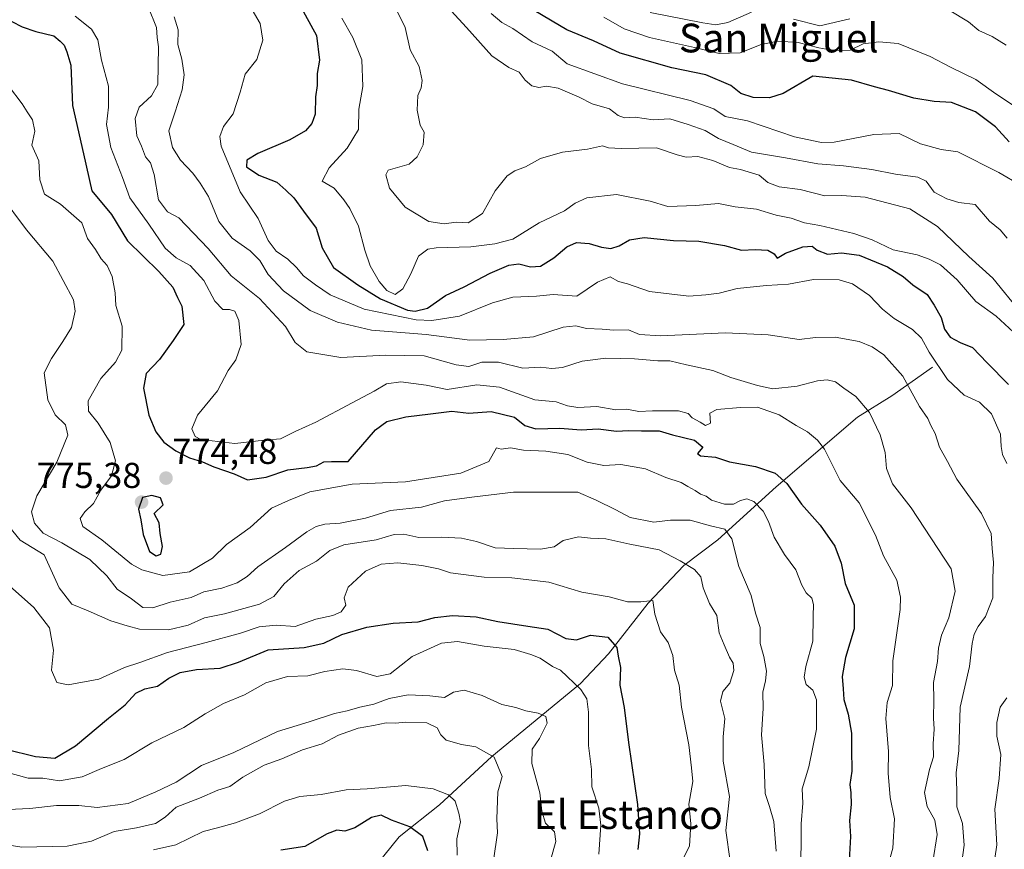
# Model space of a CAD drawing. Units: metres. Extents: x 655824 to 659152, y 4702415 to 4704767.
# Drawn here: x 656413 to 656687, y 4702872 to 4703103 of the extents above; entities that cross this region are included whole.
import ezdxf
from ezdxf.enums import TextEntityAlignment as Align

# ---------------------------------------------------------------- set-up
doc = ezdxf.new("R2010")
doc.units = ezdxf.units.M
doc.header["$MEASUREMENT"] = 0
for name, color, linetype, lineweight in [('Carátula', 7, 'Continuous', 5), ('Corriente natural lineal', 142, 'Continuous', 13), ('Curva de nivel maestra', 36, 'Continuous', 30), ('Curva de nivel normal', 36, 'Continuous', 0), ('Punto de cota en terreno', 7, 'Continuous', 0), ('Rótulo de punto de cota en terreno', 19, 'Continuous', 0), ('Texto cartográfico', 19, 'Continuous', 0)]:
    doc.layers.add(name, color=color, linetype=linetype, lineweight=lineweight)
doc.styles.add('Arial', font='txt', dxfattribs={"height": 0.2})

# ---------------------------------------------------------------- blocks, each defined once
blk = doc.blocks.new('*U169')
at = {"layer": 'Curva de nivel normal', "color": 36, "linetype": 'Continuous', "lineweight": 0}
blk.add_polyline3d([(656408.62, 4702947.2, 755), (656417.05, 4702939.74, 755), (656421.4, 4702934, 755), (656422.49, 4702927.86, 755), (656421.92, 4702922.31, 755), (656423.41, 4702918.8, 755), (656426.59, 4702918.14, 755), (656435.08, 4702919.76, 755), (656442.23, 4702923.04, 755), (656446.49, 4702924.44, 755), (656454.18, 4702927.19, 755), (656464.96, 4702929.94, 755), (656474.51, 4702932.6, 755), (656479.71, 4702934.35, 755), (656484.45, 4702934.77, 755), (656489.71, 4702934.42, 755), (656495.43, 4702936.46, 755), (656500.15, 4702937.49, 755), (656502.52, 4702938.5, 755), (656503.81, 4702940.31, 755), (656503.28, 4702942.41, 755), (656504.47, 4702945.4, 755), (656509.25, 4702949.77, 755), (656513.58, 4702951.76, 755), (656518.25, 4702952.15, 755), (656524.95, 4702951.4, 755), (656529.53, 4702950.44, 755), (656532.86, 4702949.34, 755), (656542.21, 4702948.09, 755), (656549.93, 4702947.94, 755), (656560.21, 4702946.78, 755), (656569.4, 4702943.92, 755), (656577.02, 4702942.63, 755), (656582.05, 4702941.32, 755), (656585.77, 4702941.26, 755), (656589.17, 4702941.68, 755), (656589.69, 4702937.82, 755), (656591.26, 4702932.9, 755), (656593.36, 4702929.92, 755), (656594.71, 4702926.3, 755), (656595.12, 4702922.31, 755), (656596.44, 4702918.13, 755), (656597.07, 4702911.93, 755), (656599.1, 4702901.51, 755), (656599.91, 4702895.1, 755), (656600.3, 4702891.34, 755), (656599.18, 4702884.98, 755), (656599.72, 4702879.64, 755), (656599.34, 4702873.32, 755), (656597.48, 4702869.65, 755)], dxfattribs=at)
blk = doc.blocks.new('*U179')
at = {"layer": 'Curva de nivel normal', "color": 36, "linetype": 'Continuous', "lineweight": 0}
blk.add_polyline3d([(656410, 4703084.78, 770), (656413.78, 4703079.8, 770), (656415.19, 4703077.58, 770), (656416.69, 4703075.36, 770), (656417.31, 4703072.17, 770), (656416.52, 4703068.27, 770), (656418.43, 4703063.96, 770), (656418.76, 4703058.63, 770), (656419.98, 4703054.7, 770), (656424.49, 4703051.92, 770), (656430.36, 4703046.74, 770), (656432.01, 4703042.39, 770), (656434.17, 4703039.25, 770), (656435.73, 4703036.69, 770), (656437.47, 4703034.82, 770), (656438.86, 4703031.82, 770), (656439.65, 4703027.2, 770), (656439.86, 4703023.7, 770), (656441.63, 4703017.98, 770), (656441.53, 4703011.31, 770), (656439.79, 4703007.92, 770), (656435.69, 4703003.37, 770), (656432.19, 4702997.19, 770), (656432.25, 4702994.31, 770), (656434.96, 4702991.02, 770), (656438.29, 4702985.58, 770), (656439.77, 4702980.49, 770), (656438.6, 4702976.31, 770), (656435.67, 4702972.31, 770), (656433.61, 4702968.64, 770), (656431.24, 4702966.35, 770), (656429.97, 4702964.47, 770), (656430.64, 4702962.24, 770), (656436, 4702958.55, 770), (656444.16, 4702951.77, 770), (656447.12, 4702950.15, 770), (656452.87, 4702948.6, 770), (656460.34, 4702949.63, 770), (656466.7, 4702953.44, 770), (656470.58, 4702957.2, 770), (656477.22, 4702961.98, 770), (656483.12, 4702967.33, 770), (656487.88, 4702969.46, 770), (656493.77, 4702971.9, 770), (656505.58, 4702974.04, 770), (656520.36, 4702974.69, 770), (656535.77, 4702977.03, 770), (656543.56, 4702980.35, 770), (656545.64, 4702984.07, 770), (656546.97, 4702983.76, 770), (656549.56, 4702984.16, 770), (656553.14, 4702983.44, 770), (656559.38, 4702983.23, 770), (656565.48, 4702982.3, 770), (656570.89, 4702980.12, 770), (656575.48, 4702979.18, 770), (656580.24, 4702979.44, 770), (656587.11, 4702978.3, 770), (656592.77, 4702975.89, 770), (656597.05, 4702974.46, 770), (656598.86, 4702973.32, 770), (656600.94, 4702972.25, 770), (656602.38, 4702971.18, 770), (656603.93, 4702970.67, 770), (656605.48, 4702969.55, 770), (656609.06, 4702968.45, 770), (656611.56, 4702968.48, 770), (656613.52, 4702969.48, 770), (656615.26, 4702969.89, 770), (656617.18, 4702969.16, 770), (656619.78, 4702966.5, 770), (656621.32, 4702963.64, 770), (656622.88, 4702959.27, 770), (656625.76, 4702954.48, 770), (656628.87, 4702950.15, 770), (656630.55, 4702945.92, 770), (656631.75, 4702943.82, 770), (656633.34, 4702942.32, 770), (656633.83, 4702940.57, 770), (656633.71, 4702937.33, 770), (656633.66, 4702930.3, 770), (656631.67, 4702923.31, 770), (656631.16, 4702920.29, 770), (656631.79, 4702918.28, 770), (656633.61, 4702916.68, 770), (656634.59, 4702914.05, 770), (656634.68, 4702905.82, 770), (656632.52, 4702895.38, 770), (656630.62, 4702889.21, 770), (656630.87, 4702885.28, 770), (656630.4, 4702879.48, 770), (656630.4, 4702873.76, 770), (656630.13, 4702863.64, 770)], dxfattribs=at)
blk = doc.blocks.new('*U183')
at = {"layer": 'Curva de nivel normal', "color": 36, "linetype": 'Continuous', "lineweight": 0}
blk.add_polyline3d([(656560.74, 4702869.73, 740), (656562.19, 4702874.6, 740), (656561.84, 4702877.25, 740), (656559.31, 4702879.72, 740), (656558.32, 4702883.06, 740), (656557.74, 4702888.15, 740), (656555.49, 4702896.28, 740), (656555.6, 4702900.25, 740), (656557.65, 4702903.24, 740), (656559.72, 4702907.56, 740), (656559.36, 4702909.4, 740), (656557.24, 4702910.3, 740), (656553.86, 4702910.97, 740), (656551.05, 4702911.85, 740), (656547.19, 4702912.68, 740), (656541.7, 4702915.2, 740), (656536.73, 4702916.67, 740), (656533.7, 4702916.1, 740), (656531.25, 4702914.7, 740), (656527.13, 4702915.13, 740), (656521.11, 4702915.36, 740), (656515.8, 4702914.38, 740), (656511.58, 4702912.79, 740), (656507.64, 4702911.94, 740), (656504.13, 4702910.91, 740), (656500.64, 4702910.22, 740), (656493.63, 4702907.87, 740), (656484.78, 4702905.18, 740), (656472.65, 4702899.33, 740), (656463.67, 4702895.73, 740), (656456.6, 4702891.1, 740), (656451, 4702888.41, 740), (656443.25, 4702885.16, 740), (656434.66, 4702884.07, 740), (656429.56, 4702884.63, 740), (656423.32, 4702884.64, 740), (656415.91, 4702883.82, 740), (656409.91, 4702883.5, 740)], dxfattribs=at)
blk = doc.blocks.new('*U192')
at = {"layer": 'Curva de nivel normal', "color": 36, "linetype": 'Continuous', "lineweight": 0}
blk.add_polyline3d([(656428.56, 4703104.2, 780), (656433.1, 4703100.59, 780), (656434.87, 4703097.63, 780), (656435.84, 4703091.97, 780), (656437.79, 4703084.7, 780), (656437.85, 4703078.89, 780), (656437.24, 4703074.03, 780), (656438.49, 4703067.63, 780), (656441.69, 4703059.3, 780), (656443.74, 4703053.63, 780), (656448.98, 4703046.37, 780), (656453.59, 4703039.7, 780), (656456.6, 4703036.99, 780), (656460.47, 4703034.86, 780), (656464.32, 4703030.66, 780), (656467.39, 4703024.92, 780), (656469.58, 4703022.57, 780), (656471.48, 4703022.61, 780), (656472.92, 4703022.13, 780), (656474.05, 4703019.54, 780), (656474.71, 4703012.84, 780), (656473.18, 4703008.59, 780), (656471.09, 4703005.64, 780), (656468.15, 4702999.98, 780), (656462.58, 4702993.17, 780), (656460.99, 4702989.38, 780), (656461.86, 4702987.31, 780), (656463.44, 4702986.44, 780), (656472.96, 4702985.36, 780), (656481.11, 4702986.22, 780), (656485.63, 4702986.63, 780), (656489.72, 4702988.66, 780), (656495.42, 4702991.25, 780), (656505.58, 4702996.65, 780), (656511.7, 4702999.88, 780), (656515.13, 4703001.91, 780), (656519.08, 4703002.52, 780), (656526.14, 4703001.53, 780), (656531.97, 4703000.36, 780), (656540.2, 4703001.6, 780), (656546.55, 4703000.97, 780), (656556.34, 4702997.47, 780), (656562.28, 4702996.92, 780), (656565.42, 4702995.82, 780), (656568.24, 4702995.38, 780), (656573.56, 4702995.6, 780), (656578.87, 4702994.73, 780), (656581.9, 4702994.9, 780), (656585.27, 4702994.25, 780), (656589.08, 4702994.42, 780), (656596.3, 4702994.38, 780), (656598.94, 4702993.68, 780), (656600.05, 4702992.46, 780), (656602.25, 4702991.29, 780), (656603.75, 4702990.37, 780), (656605.16, 4702991.02, 780), (656605, 4702993.75, 780), (656606.91, 4702994.82, 780), (656613.51, 4702995.29, 780), (656618.25, 4702995.46, 780), (656624.29, 4702993.31, 780), (656628.94, 4702990.34, 780), (656632.09, 4702988.58, 780), (656634.88, 4702986.29, 780), (656636.87, 4702983.7, 780), (656641.26, 4702975, 780), (656646.54, 4702968.8, 780), (656651.04, 4702959.78, 780), (656653.25, 4702954.04, 780), (656656.93, 4702947.27, 780), (656658.02, 4702942.59, 780), (656657.86, 4702939.13, 780), (656655.89, 4702924.82, 780), (656655.8, 4702918.04, 780), (656654.32, 4702913.25, 780), (656653.95, 4702908.79, 780), (656654.68, 4702899.66, 780), (656654.57, 4702893.64, 780), (656655.1, 4702886.83, 780), (656656.34, 4702880.87, 780), (656655.84, 4702872.74, 780), (656653.2, 4702863.13, 780)], dxfattribs=at)
blk = doc.blocks.new('*U193')
at = {"layer": 'Curva de nivel normal', "color": 36, "linetype": 'Continuous', "lineweight": 0}
blk.add_polyline3d([(656534.77, 4702870.84, 730), (656534.66, 4702875.39, 730), (656535.67, 4702880.07, 730), (656535.22, 4702882.5, 730), (656534.2, 4702885.79, 730), (656532.35, 4702887.63, 730), (656528.1, 4702889.24, 730), (656520.49, 4702890.16, 730), (656509.74, 4702889.21, 730), (656503.9, 4702888.96, 730), (656496.91, 4702887.64, 730), (656491, 4702887.08, 730), (656486.73, 4702885.8, 730), (656479.79, 4702882.33, 730), (656473.1, 4702879.75, 730), (656468.08, 4702878.4, 730), (656464.15, 4702877.36, 730), (656456.52, 4702873.63, 730), (656450.35, 4702872.31, 730)], dxfattribs=at)
blk = doc.blocks.new('*U195')
at = {"layer": 'Curva de nivel normal', "color": 36, "linetype": 'Continuous', "lineweight": 0}
blk.add_polyline3d([(656408.03, 4702894.25, 745), (656415.44, 4702892.18, 745), (656419.58, 4702892.26, 745), (656424.15, 4702891.49, 745), (656430.51, 4702892.57, 745), (656435.88, 4702894.94, 745), (656442.14, 4702897.37, 745), (656449.9, 4702902.03, 745), (656458.74, 4702906.28, 745), (656464.65, 4702910.11, 745), (656469.76, 4702913, 745), (656475.58, 4702915.4, 745), (656481.58, 4702918.74, 745), (656487.58, 4702920.54, 745), (656493.26, 4702920.72, 745), (656497.92, 4702921.89, 745), (656502.96, 4702922.66, 745), (656506.72, 4702922.21, 745), (656512.4, 4702920.46, 745), (656516.16, 4702921.23, 745), (656522.26, 4702926.03, 745), (656530.39, 4702929.8, 745), (656534.86, 4702930.25, 745), (656542.2, 4702928.93, 745), (656550.58, 4702927.99, 745), (656555.2, 4702926.6, 745), (656557.79, 4702925.6, 745), (656561.24, 4702923.26, 745), (656563.5, 4702922.31, 745), (656569.08, 4702916.93, 745), (656570.8, 4702914.32, 745), (656571.26, 4702910.56, 745), (656571.25, 4702901.29, 745), (656572.06, 4702894.64, 745), (656572.19, 4702889.8, 745), (656574.08, 4702883.92, 745), (656574.72, 4702879.15, 745), (656574.1, 4702871.07, 745)], dxfattribs=at)
blk = doc.blocks.new('*U197')
at = {"layer": 'Curva de nivel normal', "color": 36, "linetype": 'Continuous', "lineweight": 0}
blk.add_polyline3d([(656408.76, 4702963.88, 760), (656413.24, 4702958.4, 760), (656419.95, 4702954.31, 760), (656424.09, 4702945.18, 760), (656427.6, 4702940.62, 760), (656432.12, 4702938.76, 760), (656438.43, 4702936.02, 760), (656443.01, 4702934.59, 760), (656446.46, 4702933.71, 760), (656454.51, 4702933.49, 760), (656459.94, 4702934.81, 760), (656464.46, 4702936.86, 760), (656470.04, 4702937.9, 760), (656479.76, 4702940.65, 760), (656483.8, 4702942.77, 760), (656486.63, 4702946.31, 760), (656490.8, 4702949.98, 760), (656495.64, 4702952.6, 760), (656499.3, 4702955.6, 760), (656503.25, 4702957.16, 760), (656512.25, 4702958.49, 760), (656517.25, 4702959.98, 760), (656519.91, 4702960.14, 760), (656524.1, 4702959.18, 760), (656530.47, 4702959.28, 760), (656535.96, 4702959.02, 760), (656540.11, 4702958.08, 760), (656545.26, 4702956.28, 760), (656550.48, 4702956.07, 760), (656557.92, 4702955.94, 760), (656561.67, 4702956.6, 760), (656564.17, 4702958.38, 760), (656568.45, 4702959.31, 760), (656571.79, 4702958.98, 760), (656576.03, 4702958.78, 760), (656582.74, 4702957.3, 760), (656590.91, 4702955.77, 760), (656596.7, 4702952.64, 760), (656600.7, 4702950.31, 760), (656602.44, 4702948.2, 760), (656603.17, 4702945.19, 760), (656604.93, 4702940.82, 760), (656606.91, 4702937.44, 760), (656607.55, 4702932.62, 760), (656608.92, 4702929.32, 760), (656610.49, 4702925.9, 760), (656611.51, 4702924.25, 760), (656611.62, 4702922.15, 760), (656610.58, 4702918.68, 760), (656608.56, 4702916.31, 760), (656607.93, 4702913.68, 760), (656609.17, 4702908.79, 760), (656608.72, 4702903.68, 760), (656608.67, 4702896.98, 760), (656610.41, 4702887.15, 760), (656609.46, 4702877.68, 760), (656610.61, 4702869.16, 760)], dxfattribs=at)
blk = doc.blocks.new('*U204')
at = {"layer": 'Curva de nivel normal', "color": 36, "linetype": 'Continuous', "lineweight": 0}
blk.add_polyline3d([(656674.18, 4702862.8, 790), (656675.65, 4702873.62, 790), (656675.26, 4702879.61, 790), (656673.66, 4702884.25, 790), (656673.65, 4702888.8, 790), (656673.45, 4702893.7, 790), (656674.16, 4702899.89, 790), (656674.55, 4702911.98, 790), (656677.18, 4702923.31, 790), (656677.95, 4702929.64, 790), (656678.47, 4702932.31, 790), (656679.54, 4702934.37, 790), (656681.64, 4702937.2, 790), (656683.65, 4702942.35, 790), (656683.7, 4702947.92, 790), (656683.84, 4702952.25, 790), (656683.46, 4702956.13, 790), (656683.18, 4702960.29, 790), (656680.46, 4702965.87, 790), (656673.69, 4702975.43, 790), (656671.02, 4702980.27, 790), (656668.84, 4702984.3, 790), (656667.61, 4702988.1, 790), (656666.4, 4702990.34, 790), (656665.58, 4702992.31, 790), (656663.24, 4702995.61, 790), (656658.62, 4703004.04, 790), (656653.38, 4703009.94, 790), (656650.1, 4703012.18, 790), (656646.52, 4703013.67, 790), (656639.87, 4703014.94, 790), (656634.38, 4703014.79, 790), (656629.84, 4703014.25, 790), (656621.18, 4703015.58, 790), (656609.31, 4703016.15, 790), (656591.28, 4703015.26, 790), (656585.42, 4703015.64, 790), (656582.37, 4703016.95, 790), (656578.32, 4703016.88, 790), (656575.09, 4703017.11, 790), (656570.74, 4703017.29, 790), (656567.7, 4703018.06, 790), (656564.25, 4703017.64, 790), (656555.93, 4703015, 790), (656547.51, 4703014.25, 790), (656538.3, 4703014.03, 790), (656526.15, 4703015.6, 790), (656510.93, 4703016.88, 790), (656501.48, 4703019.09, 790), (656493.91, 4703022.31, 790), (656486.44, 4703027.8, 790), (656482.21, 4703032.3, 790), (656479.9, 4703036.21, 790), (656477.16, 4703038.88, 790), (656472.16, 4703042.4, 790), (656468.5, 4703047.1, 790), (656465.64, 4703054.04, 790), (656463.29, 4703057.76, 790), (656461.3, 4703060.55, 790), (656457.84, 4703064.15, 790), (656455.6, 4703067.69, 790), (656454.57, 4703072.3, 790), (656456.38, 4703077.55, 790), (656458.3, 4703083.68, 790), (656458.82, 4703087.9, 790), (656458.2, 4703092.2, 790), (656457.13, 4703096.32, 790), (656457.2, 4703100.38, 790), (656456.05, 4703103.99, 790)], dxfattribs=at)
blk = doc.blocks.new('*U205')
at = {"layer": 'Curva de nivel normal', "color": 36, "linetype": 'Continuous', "lineweight": 0}
blk.add_polyline3d([(656407.67, 4703054.61, 765), (656415.04, 4703044.76, 765), (656422.35, 4703036.07, 765), (656428.12, 4703025.24, 765), (656428.53, 4703022.13, 765), (656427.56, 4703017.58, 765), (656425.12, 4703013.71, 765), (656421.94, 4703008.98, 765), (656419.88, 4703004.98, 765), (656420.96, 4702997.47, 765), (656422.95, 4702993.3, 765), (656425.85, 4702990.47, 765), (656426.53, 4702987.6, 765), (656423.44, 4702980.14, 765), (656417.88, 4702970.79, 765), (656416.38, 4702966.31, 765), (656417.23, 4702963.19, 765), (656419.61, 4702960.4, 765), (656424.82, 4702957.72, 765), (656432.66, 4702953.07, 765), (656437.34, 4702948.5, 765), (656440.2, 4702944.78, 765), (656444.2, 4702942.14, 765), (656447.4, 4702939.68, 765), (656450.09, 4702939.6, 765), (656454.95, 4702941.17, 765), (656460.78, 4702942.48, 765), (656464.32, 4702944.07, 765), (656469.32, 4702945.07, 765), (656473.6, 4702946.6, 765), (656476.33, 4702948.36, 765), (656479.33, 4702951.02, 765), (656486.98, 4702956.36, 765), (656492.91, 4702960.77, 765), (656495.55, 4702962.26, 765), (656497.91, 4702962.88, 765), (656502.25, 4702963.2, 765), (656509.25, 4702964.52, 765), (656516.25, 4702966.65, 765), (656524.82, 4702967.65, 765), (656531.21, 4702969.4, 765), (656538.82, 4702970.43, 765), (656550.42, 4702971.81, 765), (656559.3, 4702971.74, 765), (656568.29, 4702971.8, 765), (656573.38, 4702969.54, 765), (656578.82, 4702966.84, 765), (656582.88, 4702964.69, 765), (656589.39, 4702963.44, 765), (656594.01, 4702964, 765), (656599.55, 4702963.98, 765), (656605.14, 4702962.45, 765), (656609.16, 4702961.46, 765), (656611.14, 4702958.77, 765), (656613.03, 4702951.14, 765), (656616.5, 4702943.08, 765), (656617.68, 4702938.14, 765), (656618.97, 4702934.11, 765), (656619.01, 4702929.68, 765), (656619.98, 4702926.04, 765), (656620.71, 4702922.03, 765), (656620.48, 4702919.26, 765), (656619.68, 4702916.16, 765), (656619.77, 4702911.64, 765), (656619.34, 4702904.31, 765), (656620.11, 4702896.04, 765), (656620.32, 4702887.91, 765), (656621.59, 4702884.33, 765), (656622.74, 4702880.14, 765), (656623.44, 4702871.96, 765)], dxfattribs=at)
blk = doc.blocks.new('*U207')
at = {"layer": 'Curva de nivel normal', "color": 36, "linetype": 'Continuous', "lineweight": 0}
blk.add_polyline3d([(656666.93, 4702868.92, 785), (656668.22, 4702876.59, 785), (656667.53, 4702880.5, 785), (656665.44, 4702884.31, 785), (656664.63, 4702888.21, 785), (656666.01, 4702894.64, 785), (656667.18, 4702898.2, 785), (656667.06, 4702901.78, 785), (656667.34, 4702905.83, 785), (656667.2, 4702908.95, 785), (656667.25, 4702913.89, 785), (656667.15, 4702918.81, 785), (656668.3, 4702924.72, 785), (656668.53, 4702928.42, 785), (656669.37, 4702931.98, 785), (656671.45, 4702936.86, 785), (656673.16, 4702944.24, 785), (656672.08, 4702950.49, 785), (656660.95, 4702967.44, 785), (656655.74, 4702974.1, 785), (656654.05, 4702978.38, 785), (656653.73, 4702982.77, 785), (656652.34, 4702987.76, 785), (656649.34, 4702993.92, 785), (656645.61, 4702998.42, 785), (656642.19, 4703000.7, 785), (656639.9, 4703002.44, 785), (656637.64, 4703003.06, 785), (656634.9, 4703002.74, 785), (656629.22, 4703001.24, 785), (656622.52, 4703000.54, 785), (656618.22, 4703001.5, 785), (656610.81, 4703003.66, 785), (656605.86, 4703005.65, 785), (656598.48, 4703007.18, 785), (656593.85, 4703008.28, 785), (656590.48, 4703008.27, 785), (656584.02, 4703008.89, 785), (656576.03, 4703009.02, 785), (656569.53, 4703008.23, 785), (656564.02, 4703006.47, 785), (656561.07, 4703006.14, 785), (656557.94, 4703006.56, 785), (656553.01, 4703006.29, 785), (656546.24, 4703007.93, 785), (656541.59, 4703007.95, 785), (656538, 4703006.72, 785), (656534.47, 4703007.21, 785), (656525.61, 4703009.7, 785), (656514.85, 4703009.92, 785), (656502.38, 4703009.2, 785), (656492.95, 4703010.85, 785), (656489.68, 4703013.44, 785), (656487.02, 4703017.9, 785), (656479.8, 4703025.69, 785), (656471.94, 4703031.96, 785), (656465.56, 4703039.56, 785), (656457.35, 4703048.07, 785), (656454.21, 4703049.77, 785), (656451.75, 4703053.13, 785), (656450.5, 4703060.11, 785), (656449.46, 4703063.42, 785), (656448.07, 4703065.11, 785), (656446.94, 4703068.02, 785), (656445.7, 4703070.91, 785), (656445.27, 4703075.69, 785), (656446.3, 4703078.9, 785), (656449.79, 4703082.08, 785), (656451.53, 4703085.15, 785), (656451.73, 4703095.63, 785), (656451.34, 4703098.3, 785), (656451.19, 4703101.03, 785), (656448.87, 4703106.76, 785)], dxfattribs=at)
blk = doc.blocks.new('*U212')
at = {"layer": 'Curva de nivel maestra', "color": 36, "linetype": 'Continuous', "lineweight": 30}
blk.add_polyline3d([(656409.29, 4702900.31, 750), (656417.55, 4702898.23, 750), (656422.89, 4702897.74, 750), (656428.68, 4702901.26, 750), (656437.83, 4702908.92, 750), (656442.42, 4702912.66, 750), (656445.44, 4702915.86, 750), (656447.93, 4702917.11, 750), (656451.41, 4702917.84, 750), (656454.57, 4702920.06, 750), (656457.74, 4702921.62, 750), (656462.25, 4702922.42, 750), (656468.83, 4702922.84, 750), (656473.91, 4702924.46, 750), (656482.16, 4702927.93, 750), (656492.25, 4702928.56, 750), (656497.7, 4702929.8, 750), (656502.72, 4702932.19, 750), (656509.61, 4702934.22, 750), (656516.94, 4702935.34, 750), (656523.94, 4702935.67, 750), (656528.5, 4702936.9, 750), (656533.41, 4702937.48, 750), (656540.02, 4702937.08, 750), (656546.07, 4702935.8, 750), (656554.39, 4702934.46, 750), (656559.96, 4702933.7, 750), (656564.98, 4702931.05, 750), (656567.92, 4702930.66, 750), (656571.84, 4702931.98, 750), (656576.66, 4702931.42, 750), (656579.12, 4702928.58, 750), (656579.5, 4702926.15, 750), (656580.18, 4702922.98, 750), (656579.98, 4702918.05, 750), (656581.16, 4702911.9, 750), (656582.4, 4702902.14, 750), (656584.88, 4702884.93, 750), (656585.47, 4702876.77, 750), (656584.99, 4702872.38, 750)], dxfattribs=at)
blk = doc.blocks.new('*U213')
at = {"layer": 'Curva de nivel maestra', "color": 36, "linetype": 'Continuous', "lineweight": 30}
blk.add_polyline3d([(656526.62, 4702871.98, 725), (656525.17, 4702876.03, 725), (656521.6, 4702878.66, 725), (656516.5, 4702880.56, 725), (656513.62, 4702881.91, 725), (656510.91, 4702881.27, 725), (656506.25, 4702878.44, 725), (656503.51, 4702877.49, 725), (656501.31, 4702877.74, 725), (656498.64, 4702876.7, 725), (656492.41, 4702873.22, 725), (656485.7, 4702872.16, 725)], dxfattribs=at)
blk = doc.blocks.new('*U217')
at = {"layer": 'Curva de nivel maestra', "color": 36, "linetype": 'Continuous', "lineweight": 30}
blk.add_polyline3d([(656410.91, 4703102.68, 775), (656413.84, 4703101.22, 775), (656417.61, 4703099.96, 775), (656422.63, 4703098.71, 775), (656424.42, 4703097.23, 775), (656425.45, 4703096.11, 775), (656426.22, 4703094.3, 775), (656427.37, 4703090.52, 775), (656427.84, 4703079.34, 775), (656430.88, 4703065.88, 775), (656433.21, 4703055.6, 775), (656438.63, 4703049.04, 775), (656443.1, 4703041.66, 775), (656451.77, 4703033.16, 775), (656455.73, 4703028.79, 775), (656457, 4703025.96, 775), (656458.23, 4703023.49, 775), (656458.72, 4703018.45, 775), (656455.81, 4703013.93, 775), (656451.99, 4703008.7, 775), (656448.26, 4703004.78, 775), (656447.51, 4703000.72, 775), (656449.06, 4702993.23, 775), (656450.98, 4702988.53, 775), (656453.17, 4702985.66, 775), (656456.54, 4702983.27, 775), (656460.36, 4702981.29, 775), (656463.97, 4702980.2, 775), (656467.09, 4702978.8, 775), (656472.73, 4702976.88, 775), (656476.47, 4702975.19, 775), (656481.64, 4702975.93, 775), (656487.62, 4702978.01, 775), (656493.08, 4702978.6, 775), (656495.64, 4702979.11, 775), (656497.67, 4702980.2, 775), (656499.77, 4702980.34, 775), (656504.47, 4702980.31, 775), (656512.08, 4702989.11, 775), (656515.22, 4702991.48, 775), (656520.46, 4702992.7, 775), (656527.34, 4702993.55, 775), (656533.25, 4702994.33, 775), (656537.98, 4702993.8, 775), (656544.2, 4702994.18, 775), (656550.64, 4702992.69, 775), (656553.57, 4702990.35, 775), (656556.57, 4702989.39, 775), (656563.24, 4702989.61, 775), (656569.24, 4702989.13, 775), (656573.9, 4702989.44, 775), (656579.03, 4702988.78, 775), (656582.41, 4702988.9, 775), (656586.03, 4702988.83, 775), (656590.9, 4702988.87, 775), (656594.6, 4702987.73, 775), (656600.72, 4702986.21, 775), (656603.03, 4702984.31, 775), (656601.59, 4702982.55, 775), (656602.39, 4702981.85, 775), (656606.52, 4702981.5, 775), (656610.49, 4702980.23, 775), (656617.7, 4702978.92, 775), (656623.12, 4702977.09, 775), (656626.4, 4702974.18, 775), (656630.5, 4702968.47, 775), (656635.7, 4702962.56, 775), (656639.71, 4702956.73, 775), (656641.5, 4702952.06, 775), (656642.64, 4702946.33, 775), (656645.07, 4702940.31, 775), (656645.1, 4702933.76, 775), (656642.7, 4702925.77, 775), (656641.73, 4702920.53, 775), (656642.05, 4702917.08, 775), (656642.25, 4702914.08, 775), (656643.4, 4702909.98, 775), (656644.35, 4702904.75, 775), (656644.36, 4702900.26, 775), (656644.44, 4702894.18, 775), (656643.86, 4702890.48, 775), (656644.21, 4702888.11, 775), (656644.27, 4702884.89, 775), (656643.85, 4702880.47, 775), (656644.06, 4702875.99, 775), (656643.75, 4702869.32, 775)], dxfattribs=at)
blk = doc.blocks.new('5PATER')
at = {"layer": 'Carátula', "linetype": 'Continuous', "lineweight": 5}
h = blk.add_hatch(color=250, dxfattribs=at)
edge = h.paths.add_edge_path()
edge.add_ellipse((0, 0.01), major_axis=(-1.33, -1.34), ratio=0.999422, start_angle=0, end_angle=360)

msp = doc.modelspace()

# ---------------------------------------------------------------- linework, layer by layer
at = {"layer": 'Corriente natural lineal', "color": 142, "linetype": 'Continuous', "lineweight": 13}
msp.add_polyline3d([(656666.86, 4703006.51, 793.66), (656655.56, 4702998.56, 788.12), (656645.99, 4702992.68, 783.61), (656623.46, 4702973.28, 773.24), (656607.2, 4702958.56, 763), (656597.76, 4702951.4, 759.7), (656587.81, 4702940.89, 754.98), (656576.83, 4702926.82, 748.88), (656569.05, 4702918.59, 745.25), (656544.4, 4702898.28, 734.75), (656529.87, 4702884.77, 727.76), (656518.61, 4702875.92, 724), (656508.15, 4702862.9, 721.3), (656500.43, 4702853.76, 717.52), (656496.48, 4702847.38, 715.6), (656490.09, 4702834.31, 713.27), (656479.34, 4702816.08, 708.38), (656479.34, 4702816.07, 708.38)], dxfattribs=at)
at = {"layer": 'Curva de nivel maestra', "color": 36, "linetype": 'Continuous', "lineweight": 30}
for points in [[(656490.92, 4703107.42, 800), (656495.66, 4703098.8, 800), (656496.45, 4703091.99, 800), (656495.83, 4703088.22, 800), (656495.82, 4703084.94, 800), (656495.38, 4703081.71, 800), (656495.23, 4703076.97, 800), (656494.37, 4703074.3, 800), (656492.55, 4703072.3, 800), (656488.18, 4703069.8, 800), (656479.36, 4703065.99, 800), (656476.29, 4703064.14, 800), (656476.21, 4703062.24, 800), (656479.6, 4703060.01, 800), (656484.62, 4703058.01, 800), (656487.09, 4703055.81, 800), (656489.35, 4703053.64, 800), (656492.03, 4703049.91, 800), (656495.58, 4703045.22, 800), (656497.19, 4703039.71, 800), (656500.36, 4703034.25, 800), (656507.12, 4703029.5, 800), (656513.39, 4703025.52, 800), (656520.94, 4703022.43, 800), (656523.03, 4703022.14, 800), (656526.53, 4703023, 800), (656531.48, 4703026.49, 800), (656536.7, 4703028.92, 800), (656543.93, 4703032.74, 800), (656549.06, 4703034.96, 800), (656551.88, 4703035.27, 800), (656555.16, 4703034.42, 800), (656557.88, 4703034.62, 800), (656561.57, 4703036.98, 800), (656565.24, 4703040.05, 800), (656567.9, 4703041.19, 800), (656571.47, 4703040.99, 800), (656574.84, 4703039.9, 800), (656577.47, 4703039.52, 800), (656579.77, 4703040.27, 800), (656582.69, 4703042.02, 800), (656586.77, 4703042.59, 800), (656594.9, 4703041.8, 800), (656601.93, 4703041.56, 800), (656609.06, 4703040.38, 800), (656613.82, 4703039.08, 800), (656617.63, 4703039.28, 800), (656621.14, 4703039.1, 800), (656622.83, 4703038.1, 800), (656623.69, 4703036.91, 800), (656625.99, 4703038.3, 800), (656630.86, 4703040.06, 800), (656633.46, 4703040.21, 800), (656634.82, 4703039.1, 800), (656637.71, 4703038.01, 800), (656641.57, 4703038.37, 800), (656646.53, 4703037.72, 800), (656654.33, 4703034.42, 800), (656658.71, 4703031.78, 800), (656661.44, 4703029.5, 800), (656665.36, 4703026.76, 800), (656667.35, 4703023.76, 800), (656669.33, 4703020.4, 800), (656670.24, 4703017.08, 800), (656671.8, 4703014.92, 800), (656674.56, 4703013.4, 800), (656678, 4703011.98, 800), (656682.04, 4703007.72, 800), (656688.05, 4703001.69, 800)], [(656688.22, 4703069.26, 825), (656684.37, 4703073.44, 825), (656678.8, 4703077.61, 825), (656672.16, 4703080.21, 825), (656667.36, 4703080.48, 825), (656661.72, 4703081.39, 825), (656654.66, 4703083.52, 825), (656650.8, 4703084.52, 825), (656644.37, 4703086.43, 825), (656633.57, 4703087.55, 825), (656625.36, 4703082.64, 825), (656621.6, 4703081.45, 825), (656617.01, 4703081.56, 825), (656613.6, 4703082.66, 825), (656610.82, 4703084.88, 825), (656603.85, 4703087.91, 825), (656594.43, 4703089.81, 825), (656580.03, 4703093.86, 825), (656572.63, 4703097.33, 825), (656565.21, 4703100.44, 825), (656561.19, 4703102.84, 825), (656555.72, 4703106.06, 825)], [(656451.06, 4702954.03, 775), (656452.38, 4702954.57, 775), (656452.82, 4702956.68, 775), (656452.15, 4702960.28, 775), (656451.86, 4702963.25, 775), (656450.53, 4702965.83, 775), (656453.04, 4702968.23, 775), (656452.24, 4702970.21, 775), (656449.82, 4702970.83, 775), (656447.22, 4702970.31, 775), (656446.16, 4702967.03, 775), (656446.82, 4702964.07, 775), (656447.47, 4702959.98, 775), (656449.17, 4702955.24, 775), (656451.06, 4702954.03, 775)]]:
    msp.add_polyline3d(points, dxfattribs=at)
at = {"layer": 'Curva de nivel normal', "color": 36, "linetype": 'Continuous', "lineweight": 0}
for points in [[(656687.66, 4703042.48, 815), (656685.7, 4703044.77, 815), (656682.74, 4703047.14, 815), (656678.78, 4703051.82, 815), (656674.24, 4703052.39, 815), (656670.86, 4703053.4, 815), (656667.32, 4703055.27, 815), (656665.12, 4703058.3, 815), (656662.85, 4703059.37, 815), (656656.63, 4703060.22, 815), (656650.05, 4703061.52, 815), (656642.12, 4703062.56, 815), (656635.03, 4703063.09, 815), (656626.04, 4703064.83, 815), (656616.52, 4703066.32, 815), (656611.47, 4703068.49, 815), (656607.41, 4703070.21, 815), (656603.65, 4703072.38, 815), (656598.99, 4703074.04, 815), (656593.85, 4703075.65, 815), (656589.27, 4703075.36, 815), (656584.25, 4703076.07, 815), (656581.22, 4703075.95, 815), (656579.49, 4703076.55, 815), (656577.11, 4703078.41, 815), (656572.29, 4703079.81, 815), (656568.62, 4703081.7, 815), (656562.78, 4703084.15, 815), (656559.6, 4703084.75, 815), (656557.47, 4703084.35, 815), (656555.53, 4703084.78, 815), (656553.61, 4703086.39, 815), (656552.02, 4703088.61, 815), (656549.1, 4703089.94, 815), (656544.34, 4703093.16, 815), (656537.38, 4703101.04, 815), (656522.44, 4703117.4, 815)], [(656477.72, 4703105.96, 795), (656480, 4703102.15, 795), (656480.72, 4703097.53, 795), (656479.09, 4703092.14, 795), (656475.8, 4703088.04, 795), (656474.4, 4703083.01, 795), (656472.5, 4703077.02, 795), (656469.78, 4703073.47, 795), (656468.74, 4703070.71, 795), (656469.14, 4703068.03, 795), (656474.38, 4703055.37, 795), (656479.39, 4703047.93, 795), (656482.16, 4703041.83, 795), (656484.46, 4703038.84, 795), (656487.7, 4703036.63, 795), (656490.11, 4703034.3, 795), (656492.03, 4703031.92, 795), (656495.36, 4703029.48, 795), (656499.39, 4703026.65, 795), (656508.93, 4703022.66, 795), (656523.37, 4703019.73, 795), (656527.74, 4703019.58, 795), (656535.35, 4703020.72, 795), (656544.57, 4703024.42, 795), (656550.22, 4703026.03, 795), (656556.82, 4703026.34, 795), (656561.41, 4703026.77, 795), (656567.99, 4703026.3, 795), (656573.74, 4703030.19, 795), (656577.24, 4703031.64, 795), (656579.57, 4703030.36, 795), (656582.08, 4703029.74, 795), (656588.21, 4703027.6, 795), (656599.12, 4703026.27, 795), (656603.83, 4703026.68, 795), (656607.57, 4703027.18, 795), (656612.57, 4703028.46, 795), (656620.73, 4703029.31, 795), (656626.89, 4703029.66, 795), (656633.82, 4703030.9, 795), (656640.98, 4703030.81, 795), (656644.63, 4703029.76, 795), (656649.41, 4703026.48, 795), (656653, 4703022.69, 795), (656656.23, 4703020.07, 795), (656661.33, 4703017.07, 795), (656663.86, 4703014.6, 795), (656665.96, 4703010.7, 795), (656671.05, 4703003.13, 795), (656675.72, 4702998.8, 795), (656679.98, 4702996.79, 795), (656683.25, 4702993.58, 795), (656685.83, 4702987.94, 795), (656685.96, 4702984.47, 795), (656686.35, 4702982.25, 795), (656687.52, 4702979.74, 795)], [(656517.91, 4703105.97, 810), (656520.24, 4703101.02, 810), (656521.71, 4703094.82, 810), (656524.14, 4703090.23, 810), (656525.02, 4703086.34, 810), (656524.73, 4703084.28, 810), (656523.77, 4703082.16, 810), (656523.58, 4703078.03, 810), (656524.45, 4703073.84, 810), (656525.55, 4703071.92, 810), (656525.32, 4703068.42, 810), (656523.59, 4703065.09, 810), (656521.41, 4703063.07, 810), (656515.58, 4703061.4, 810), (656514.9, 4703060.03, 810), (656515.89, 4703056.35, 810), (656520.24, 4703051.02, 810), (656526.86, 4703047.08, 810), (656531.14, 4703046.45, 810), (656534.43, 4703046.85, 810), (656537.8, 4703046.66, 810), (656541.79, 4703049.27, 810), (656545.28, 4703055.63, 810), (656548.63, 4703059.79, 810), (656550.77, 4703061.19, 810), (656553.73, 4703062.26, 810), (656557.94, 4703064.61, 810), (656564.06, 4703066.33, 810), (656570.94, 4703067.22, 810), (656575.1, 4703068.16, 810), (656576.82, 4703067.6, 810), (656580.29, 4703067.36, 810), (656590.19, 4703067.59, 810), (656595.92, 4703065.66, 810), (656598.4, 4703064.98, 810), (656601.66, 4703065.14, 810), (656605.8, 4703064.08, 810), (656610.47, 4703062.1, 810), (656613.52, 4703061.5, 810), (656618.68, 4703059.92, 810), (656621.08, 4703057.94, 810), (656624.29, 4703056.68, 810), (656630.05, 4703055.99, 810), (656636.98, 4703054.24, 810), (656641.69, 4703054.3, 810), (656648.17, 4703053.8, 810), (656660.55, 4703050.6, 810), (656668.26, 4703045.66, 810), (656676.94, 4703037.31, 810), (656683.68, 4703031.27, 810), (656691.36, 4703021.88, 810)], [(656544.18, 4703104.9, 820), (656547.13, 4703102.4, 820), (656550.2, 4703100.8, 820), (656555.57, 4703097.1, 820), (656561.14, 4703094.42, 820), (656565.35, 4703090.9, 820), (656580.7, 4703085.34, 820), (656599.48, 4703080.78, 820), (656606.05, 4703078.44, 820), (656609.27, 4703076.33, 820), (656615.48, 4703075.11, 820), (656628.5, 4703070.62, 820), (656636.04, 4703069.02, 820), (656639.57, 4703069.12, 820), (656650.57, 4703071.29, 820), (656657.57, 4703071.52, 820), (656663.57, 4703068.64, 820), (656669.33, 4703067.09, 820), (656673.96, 4703066.46, 820), (656685.34, 4703060.75, 820), (656691.33, 4703057.14, 820)], [(656588.44, 4703105.17, 835), (656603.08, 4703102.34, 835), (656606.65, 4703101.77, 835), (656610, 4703102.4, 835), (656616.56, 4703105.29, 835)], [(656671.55, 4703105.88, 835), (656676.88, 4703102.65, 835), (656679.72, 4703100.22, 835), (656683.46, 4703098.56, 835), (656687.32, 4703096.15, 835)], [(656502.71, 4703103.63, 805), (656505.77, 4703098.3, 805), (656508.28, 4703092.01, 805), (656508.5, 4703084.63, 805), (656507.38, 4703078.3, 805), (656507.31, 4703072.63, 805), (656504.18, 4703067.47, 805), (656499.18, 4703061.97, 805), (656497.25, 4703058.3, 805), (656500.59, 4703056.34, 805), (656503.21, 4703053.1, 805), (656504.94, 4703050.66, 805), (656507.34, 4703045.81, 805), (656509.03, 4703039.09, 805), (656510.6, 4703034.74, 805), (656513.04, 4703030.43, 805), (656515.19, 4703027.9, 805), (656517.5, 4703026.77, 805), (656519.64, 4703028.32, 805), (656521.83, 4703032.51, 805), (656523.96, 4703037.45, 805), (656526.61, 4703039.34, 805), (656528.86, 4703039.76, 805), (656538.56, 4703039.99, 805), (656545.24, 4703040.88, 805), (656550.24, 4703042.18, 805), (656557.57, 4703046.69, 805), (656564.57, 4703050.06, 805), (656567.57, 4703052.21, 805), (656570.75, 4703053.62, 805), (656578.99, 4703054.58, 805), (656588.35, 4703052.74, 805), (656593.33, 4703051.25, 805), (656601.05, 4703051.54, 805), (656607.43, 4703052.12, 805), (656612.05, 4703051.18, 805), (656617.97, 4703050.47, 805), (656623.43, 4703048.82, 805), (656627.63, 4703048.04, 805), (656631.28, 4703046.7, 805), (656635.53, 4703045.93, 805), (656645, 4703043.73, 805), (656650.14, 4703041.93, 805), (656655.92, 4703039.15, 805), (656662.6, 4703037.79, 805), (656665.92, 4703036.58, 805), (656669.14, 4703035.05, 805), (656673.71, 4703030.84, 805), (656678.94, 4703024.8, 805), (656684.6, 4703020.7, 805), (656693.03, 4703012.92, 805)], [(656575.47, 4703103.9, 830), (656581.16, 4703100.67, 830), (656588.19, 4703098.28, 830), (656601.52, 4703095.25, 830), (656607.54, 4703093.78, 830), (656613.46, 4703093.96, 830), (656619.24, 4703096.28, 830), (656623.9, 4703097.22, 830), (656629.57, 4703096.89, 830), (656635.25, 4703095.42, 830), (656639.38, 4703094.6, 830), (656644, 4703094.73, 830), (656647.57, 4703096.52, 830), (656651.98, 4703097.1, 830), (656657.34, 4703096.56, 830), (656666.28, 4703093, 830), (656671.86, 4703090, 830), (656678.91, 4703086.62, 830), (656684.47, 4703082.59, 830), (656691.33, 4703078.02, 830)], [(656628.25, 4703103.33, 835), (656635.59, 4703101.51, 835), (656643.92, 4703103.48, 835)], [(656687.57, 4702914.56, 795), (656685.74, 4702912, 795), (656684.75, 4702907.7, 795), (656684.8, 4702903.94, 795), (656685.9, 4702898.81, 795), (656685.41, 4702892.1, 795), (656684.21, 4702883.56, 795), (656684.78, 4702873.66, 795), (656684.21, 4702869.9, 795)], [(656401.94, 4702874.91, 735), (656413.7, 4702872.99, 735), (656426.33, 4702873.27, 735), (656433.13, 4702874.72, 735), (656439.43, 4702877.34, 735), (656445.58, 4702878.37, 735), (656450.91, 4702879.58, 735), (656453.59, 4702881.34, 735), (656456.62, 4702884.13, 735), (656463.09, 4702886.62, 735), (656468.25, 4702888.88, 735), (656471.57, 4702889.92, 735), (656475.19, 4702892.53, 735), (656481.07, 4702895.87, 735), (656485.96, 4702897.56, 735), (656491.75, 4702900.12, 735), (656497.25, 4702901.75, 735), (656501.75, 4702904.18, 735), (656507.2, 4702906.14, 735), (656511.52, 4702906.85, 735), (656514.99, 4702907.61, 735), (656517.52, 4702907.5, 735), (656520.51, 4702907.78, 735), (656526.29, 4702907.61, 735), (656529.18, 4702906.18, 735), (656530.16, 4702904.32, 735), (656531.66, 4702902.76, 735), (656535.93, 4702901.59, 735), (656539.91, 4702900.98, 735), (656545, 4702898.06, 735), (656547.28, 4702892.7, 735), (656546.04, 4702888.4, 735), (656545.78, 4702880.95, 735), (656545.91, 4702877.03, 735), (656544.88, 4702869.32, 735)]]:
    msp.add_polyline3d(points, dxfattribs=at)

# ---------------------------------------------------------------- block references
at = {"layer": 'Curva de nivel maestra', "color": 36, "linetype": 'Continuous', "lineweight": 30}
for name in ['*U213', '*U212', '*U217']:
    msp.add_blockref(name, (0, 0), dxfattribs=at)
at = {"layer": 'Curva de nivel normal', "color": 36, "linetype": 'Continuous', "lineweight": 0}
for name in ['*U193', '*U169', '*U197', '*U205', '*U179', '*U192', '*U207', '*U204', '*U195', '*U183']:
    msp.add_blockref(name, (0, 0), dxfattribs=at)
at = {"layer": 'Punto de cota en terreno', "linetype": 'Continuous', "lineweight": 0}
for p in [(656453.8, 4702975.68, 774.48), (656447, 4702969, 775.38)]:
    msp.add_blockref('5PATER', p, dxfattribs=at)

# ---------------------------------------------------------------- texts
at = {"layer": 'Rótulo de punto de cota en terreno', "color": 19, "linetype": 'Continuous', "lineweight": 0, "style": 'Arial'}
for s, p in [('774,48', (656455.56, 4702977.44)), ('775,38', (656417.8, 4702970.76))]:
    msp.add_text(s, height=7, dxfattribs=at).set_placement(p, align=Align.BOTTOM_LEFT)
at = {"layer": 'Texto cartográfico', "color": 19, "linetype": 'Continuous', "lineweight": 0, "style": 'Arial'}
for s, p in [('San Miguel', (656624.15, 4703098.12)), ('El Estanco', (656582.32, 4702882.08))]:
    msp.add_text(s, height=8, dxfattribs=at).set_placement(p, align=Align.MIDDLE_CENTER)

doc.saveas('drawing.dxf')
